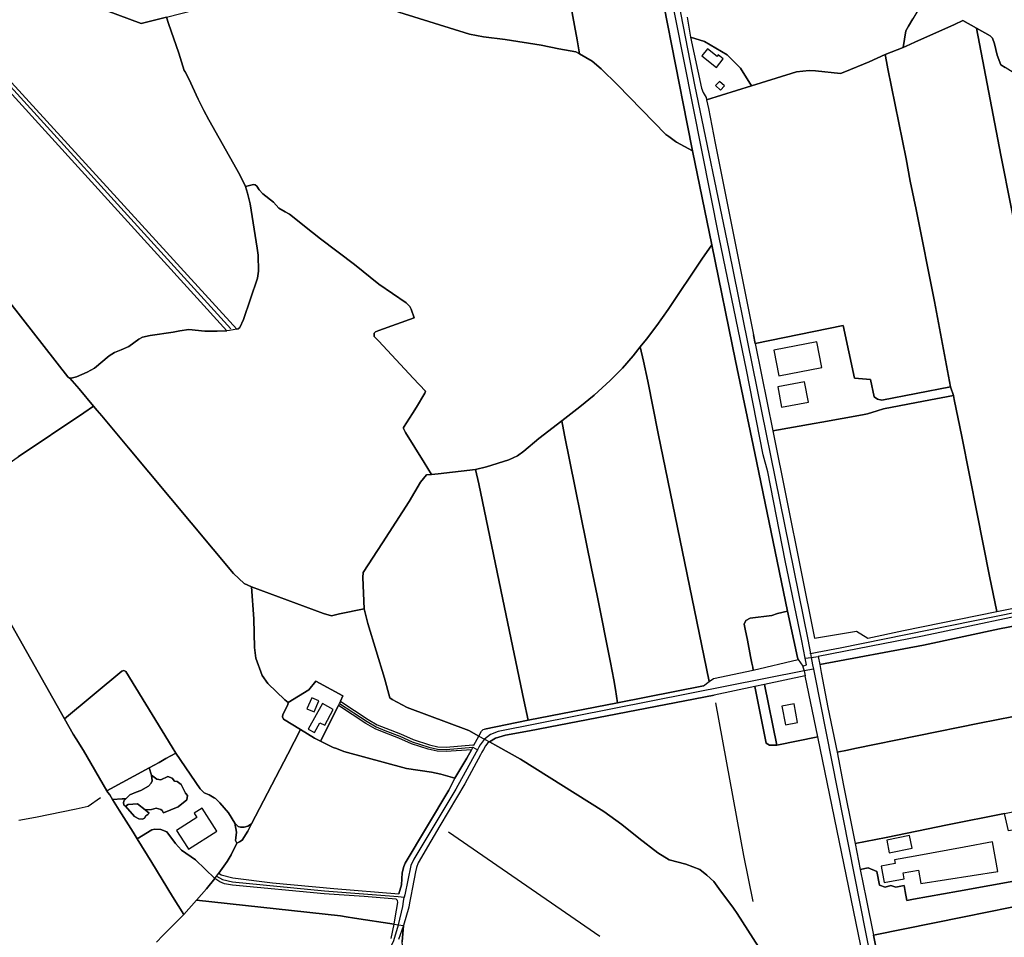
# Model space of a CAD drawing. Units: metres. Extents: x 92957 to 224893, y 464238 to 617500.
# Drawn here: x 158006 to 158856, y 560870 to 561661 of the extents above; entities that cross this region are included whole.
import ezdxf

# ---------------------------------------------------------------- set-up
doc = ezdxf.new("R2010")
doc.units = ezdxf.units.M
for name, color, linetype in [('0_TERREIN', 3, 'Continuous'), ('1_WATER', 5, 'Continuous'), ('2_GEBOUWEN', 1, 'Continuous'), ('3_WEGEN', 6, 'Continuous')]:
    doc.layers.add(name, color=color, linetype=linetype)

# ---------------------------------------------------------------- blocks, each defined once
blk = doc.blocks.new('10_west.gml_water')
for points in [[(158562.073, 561673.603), (158582.086, 561571.409), (158586.879, 561547.988), (158603.411, 561467.216), (158623.918, 561367.021), (158640.634, 561287.63), (158668.773, 561151.362), (158677.372, 561111.336), (158677.759, 561109.531), (158681.857, 561103.975), (158685.178, 561105.026), (158684.003, 561110.651), (158680.935, 561125.66), (158666.771, 561194.959), (158651.724, 561271.417), (158647.844, 561286.178), (158633.207, 561359.38), (158609.752, 561473.504), (158564.606, 561701.048)], [(158487.27, 561643.929), (158433.12, 561934.783)], [(158133.101, 561663.401), (158111.29, 561657.778), (158070.97, 561672.808)], [(158489.231, 561631.679), (158486.05, 561633.588), (158471.575, 561636.06), (158456.217, 561639.062), (158425.149, 561644.005), (158406.448, 561646.43), (158394.434, 561648.596), (158333.357, 561667.665), (158319.059, 561673.492), (158318.313, 561673.503)], [(158831.664, 561653.966), (158819.921, 561660.448), (158812.868, 561657.105)], [(158149.074, 561616.101), (158148.415, 561617.254), (158143.636, 561632.194), (158134.945, 561657.938)], [(158770.655, 561651.649), (158768.319, 561637.235)], [(158770.655, 561651.649), (158772.99, 561655.531)], [(158778.492, 561641.772), (158812.868, 561657.105)], [(158831.664, 561653.966), (158852.778, 561544.384), (158879.413, 561409.983), (158896.417, 561323.141), (158928.456, 561166.938)], [(158882.079, 561606.565), (158876.743, 561607.915), (158872.511, 561610.032), (158856.287, 561619.909), (158852.76, 561622.379), (158849.585, 561630.493), (158847.116, 561640.371), (158845.529, 561645.134), (158843.413, 561647.25), (158831.664, 561653.966)], [(158752.887, 561631.249), (158768.319, 561637.235)], [(158771.031, 561638.444), (158768.319, 561637.235)], [(158566.355, 561560.33), (158563.72, 561562.256), (158522.06, 561604.986), (158507.939, 561618.757), (158500.171, 561625.466), (158489.231, 561631.679)], [(158645.995, 561606.707), (158676.441, 561616.077), (158687.342, 561617.44), (158692.985, 561617.088), (158714.324, 561614.794), (158718.204, 561616.206), (158739.014, 561624.878)], [(158739.014, 561624.878), (158752.887, 561631.249)], [(158752.887, 561631.249), (158754.107, 561625.164)], [(158755.355, 561618.939), (158770.932, 561541.24), (158774.459, 561521.837), (158779.75, 561497.495), (158795.446, 561418.296), (158809.344, 561344.564)], [(158201.237, 561517.301), (158196.41, 561527.418), (158169.624, 561574.726), (158165.244, 561582.893), (158160.463, 561592.654), (158152.395, 561610.286)], [(158637.544, 561604.106), (158598.895, 561592.211)], [(158598.895, 561592.211), (158600.579, 561584.632), (158606.399, 561554.822), (158639.43, 561389.442)], [(158586.879, 561547.988), (158572.899, 561555.547), (158572.014, 561556.194)], [(158201.237, 561517.301), (158208.173, 561519.084), (158209.708, 561518.865), (158211.024, 561517.549), (158212.998, 561514.478), (158216.287, 561511.187), (158225.499, 561503.948), (158230.104, 561498.683), (158235.369, 561495.393), (158239.095, 561493.419), (158259.125, 561477.664)], [(158211.316, 561464.261), (158205.371, 561502.32), (158202.981, 561511.483), (158201.237, 561517.301)], [(158265.92, 561472.372), (158295.241, 561449.986), (158316.295, 561433.093), (158339.872, 561416.971), (158342.942, 561413.9), (158344.258, 561411.487), (158346.656, 561404.138), (158316.097, 561393.359), (158313.309, 561392.165), (158312.114, 561390.969), (158312.313, 561388.18), (158313.309, 561386.985), (158316.296, 561383.997), (158345.77, 561352.126), (158356.624, 561341.071), (158355.827, 561339.278), (158348.674, 561327.039)], [(157961.613, 561465.269), (157997.858, 561417.463), (158047.944, 561353.422), (158049.338, 561352.028), (158049.857, 561352.108)], [(158211.316, 561464.261), (158212.244, 561458.28)], [(158603.411, 561467.216), (158598.822, 561460.49)], [(158193.721, 561394.483), (158195.015, 561394.755), (158196.409, 561395.751), (158199.397, 561402.723), (158211.645, 561438.279), (158212.441, 561444.255), (158212.244, 561458.28)], [(158595.411, 561455.493), (158565.731, 561411.228), (158556.089, 561397.674), (158547.229, 561385.685), (158541.771, 561379.011)], [(158049.857, 561352.108), (158051.927, 561352.426), (158055.511, 561353.422), (158064.671, 561357.406), (158071.045, 561360.792), (158083.591, 561371.35), (158088.172, 561374.137), (158094.146, 561376.529), (158100.519, 561379.516), (158109.282, 561385.891), (158112.468, 561387.484), (158119.04, 561388.879), (158138.853, 561391.71)], [(158144.534, 561392.888), (158152.398, 561394.158), (158166.139, 561392.763), (158176.694, 561392.564), (158185.273, 561393.041)], [(158640.906, 561382.053), (158639.43, 561389.442)], [(158541.771, 561379.011), (158535.502, 561371.348), (158526.251, 561360.792), (158515.828, 561350.105), (158502.016, 561337.594), (158489.508, 561327.429), (158474.078, 561315.232)], [(158640.906, 561382.053), (158646.291, 561355.093)], [(158544.421, 561366.831), (158548.171, 561349.61), (158557.186, 561304.32), (158598.803, 561101.797)], [(158070.259, 561327.923), (158057.671, 561342.845)], [(158746.158, 561324.087), (158751.56, 561325.779), (158785.91, 561332.451), (158811.922, 561337.119)], [(158812.454, 561333.678), (158811.922, 561337.119)], [(158061.828, 561322.239), (158070.259, 561327.923)], [(158073.327, 561324.286), (158070.259, 561327.923)], [(158849.137, 561150.868), (158842.85, 561181.365), (158832.317, 561235.246), (158819.075, 561301.771), (158812.454, 561333.678)], [(157959.729, 561253.18), (157970.773, 561260.896), (157978.64, 561265.975), (158005.226, 561284.201), (158061.828, 561322.239)], [(158206.409, 561172.238), (158199.994, 561175.043), (158190.833, 561183.808), (158100.42, 561292.169), (158077.33, 561319.541)], [(158345.331, 561321.789), (158337.438, 561309.543), (158337.505, 561308.801), (158339.099, 561305.216), (158355.247, 561279.309)], [(158698.253, 561314.088), (158733.393, 561320.645)], [(158733.393, 561320.645), (158737.787, 561321.465)], [(158474.078, 561315.232), (158454.328, 561300.06), (158441.429, 561289.243), (158435.697, 561285.333), (158428.399, 561281.684), (158409.115, 561275.689), (158399.606, 561273.375)], [(158655.952, 561306.719), (158691.611, 561312.932)], [(158520.267, 561083.854), (158518.874, 561092.216), (158516.006, 561107.176), (158504.431, 561164.66), (158499.513, 561188.022), (158476.511, 561303.065)], [(158655.952, 561306.719), (158691.897, 561127.999)], [(158361.525, 561269.24), (158357.258, 561268.912), (158352.307, 561262.396), (158342.273, 561245.845), (158319.34, 561210.136), (158302.663, 561184.592), (158302.403, 561180.421), (158303.575, 561153.204)], [(158399.606, 561273.375), (158367.42, 561269.694), (158361.525, 561269.24)], [(158399.606, 561273.375), (158402.435, 561261.112), (158424.544, 561154.559), (158441.4, 561074.494)], [(158902.12, 561154.33), (158785.203, 561129.798), (158695.061, 561112.308), (158696.528, 561105.181), (158785.956, 561122.123), (158851.562, 561135.969), (158890.365, 561143.433)], [(158045.066, 561058.563), (157966.662, 561196.862)], [(158206.409, 561172.238), (158208.556, 561144.567), (158208.956, 561119.867), (158210.15, 561110.704), (158215.725, 561095.964), (158220.505, 561088.793), (158235.295, 561074.98), (158238.149, 561072.697)], [(158275.557, 561147.231), (158268.501, 561149.148), (158206.409, 561172.238)], [(158849.137, 561150.868), (158928.456, 561166.938)], [(158303.575, 561153.204), (158282.285, 561149.002)], [(158393.879, 561048.41), (158340.559, 561068.131), (158327.722, 561075.266), (158325.726, 561076.692), (158321.036, 561093.494), (158306.703, 561140.672), (158303.575, 561153.204)], [(158668.773, 561151.362), (158660.118, 561149.302), (158655.054, 561147.614), (158636.487, 561145.251), (158632.774, 561143.225), (158631.422, 561140.186), (158632.099, 561135.797), (158634.124, 561126.343), (158636.711, 561112.137)], [(158691.897, 561127.999), (158728.152, 561133.967), (158737.924, 561128.101), (158768.678, 561134.551), (158849.137, 561150.868)], [(158639.214, 561100.532), (158677.759, 561109.531)], [(158684.003, 561110.651), (158689.233, 561111.435), (158695.061, 561112.308)], [(158045.066, 561058.563), (158094.644, 561099.549), (158096.436, 561100.146), (158098.029, 561099.151), (158137.872, 561033.96), (158141.287, 561028.92)], [(158601.12, 561090.518), (158604.934, 561093.344), (158639.214, 561100.532)], [(158637.954, 561106.374), (158638.697, 561102.927)], [(158639.214, 561100.532), (158638.697, 561102.927)], [(158681.857, 561103.975), (158682.001, 561103.42), (158682.939, 561099.805), (158684.055, 561095.505)], [(158696.528, 561105.181), (158697.805, 561098.317)], [(158697.805, 561098.317), (158703.381, 561068.372), (158711.434, 561029.737)], [(158726.901, 561032.892), (158834.391, 561054.821), (158907.586, 561069.173), (159083.526, 561104.695)], [(158596.347, 561086.982), (158601.12, 561090.518)], [(158684.055, 561095.505), (158648.795, 561087.984)], [(158694.883, 561042.874), (158684.055, 561095.505)], [(158596.347, 561086.982), (158522.192, 561072.305)], [(158640.653, 561086.247), (158605.313, 561078.847)], [(158648.795, 561087.984), (158640.653, 561086.247)], [(158238.149, 561072.697), (158237.863, 561070.414), (158233.584, 561062.139), (158233.014, 561060.141), (158234.155, 561058.143), (158248.71, 561049.293)], [(158411.815, 561038.564), (158416.935, 561041.919), (158425.59, 561044.394), (158446.197, 561048.104), (158605.313, 561078.847)], [(158522.192, 561072.305), (158445.017, 561057.314)], [(158606.63, 561072.244), (158630.617, 560940.672), (158638.753, 560901.102)], [(158052.628, 561045.224), (158045.066, 561058.563)], [(158445.017, 561057.314), (158407.272, 561049.445)], [(158248.71, 561049.293), (158237.863, 561027.894), (158206.297, 560967.869)], [(158265.81, 561039.36), (158260.685, 561041.878), (158248.71, 561049.293)], [(158393.879, 561048.41), (158402.526, 561043.663), (158407.408, 561040.983), (158411.815, 561038.564), (158418.775, 561034.743)], [(158052.628, 561045.224), (158055.131, 561041.355)], [(158061.626, 561031.313), (158055.131, 561041.355)], [(158279.811, 561032.78), (158276.945, 561033.887), (158265.81, 561039.36)], [(158411.815, 561038.564), (158410.155, 561037.834), (158408.134, 561035.308), (158406.445, 561032.17), (158405.161, 561029.785)], [(158752.901, 560760.607), (158748.138, 560783.057), (158737.934, 560833.621), (158694.883, 561042.874)], [(158061.626, 561031.313), (158081.712, 560996.348)], [(158381.908, 561007.203), (158369.768, 561010.847), (158361.754, 561012.547), (158340.142, 561015.706), (158286.041, 561030.375)], [(158397.305, 561034.052), (158396.121, 561031.872), (158392.223, 561024.696), (158381.908, 561007.203)], [(158418.775, 561034.743), (158438.47, 561023.747), (158510.244, 560978.505), (158525.872, 560967.249), (158540.404, 560955.68), (158556.968, 560942.86), (158566.657, 560936.919), (158580.878, 560933.168), (158593.067, 560928.478), (158599.161, 560923.631), (158605.256, 560918.159), (158609.475, 560912.218), (158622.033, 560895.381)], [(158132.544, 561024.14), (158141.287, 561028.92)], [(158191.99, 560968.515), (158186.699, 560977.417), (158179.002, 560986.079), (158175.394, 560989.689), (158174.208, 560990.41), (158169.8, 560993.09), (158165.632, 560994.62), (158162.165, 560998.11), (158141.287, 561028.92)], [(158405.161, 561029.785), (158403.931, 561027.5), (158390.454, 561002.462), (158368.902, 560966.213)], [(158711.434, 561029.737), (158717.054, 561001.09), (158725.184, 560960.978), (158727.063, 560950.899)], [(158081.712, 560996.348), (158118.111, 561016.249)], [(158118.111, 561016.249), (158126.724, 561020.958)], [(158120.041, 561009.932), (158118.111, 561016.249)], [(158098.091, 560989.507), (158096.441, 560987.793), (158096.035, 560985.654), (158096.672, 560983.748), (158097.778, 560983.23), (158100.101, 560984.683), (158108.14, 560985.085), (158114.845, 560979.906), (158120.091, 560980.404), (158124.11, 560981.552), (158128.239, 560980.26), (158129.445, 560979.456), (158130.651, 560977.446), (158143.188, 560982.563), (158150.75, 560988.703), (158151.088, 560992.292), (158149.415, 560994.299), (158145.735, 561001.995), (158142.389, 561004.338), (158140.047, 561004.672), (158138.04, 561007.349), (158134.359, 561008.688), (158128.338, 561006.01), (158124.658, 561006.345), (158120.041, 561009.932), (158120.643, 561005.007), (158119.973, 561002.999), (158117.632, 561000.322), (158110.941, 560996.642), (158106.926, 560995.303), (158101.574, 560992.961), (158098.091, 560989.507)], [(158381.908, 561007.203), (158376.563, 560996.904), (158338.931, 560933.994), (158337.668, 560931.214), (158336.405, 560925.655), (158335.647, 560915.296), (158333.374, 560907.716)], [(158104.275, 560960.67), (158092.316, 560979.815), (158086.585, 560989.07), (158084.176, 560992.963), (158082.504, 560994.969), (158081.712, 560996.348)], [(158005.742, 560971.252), (158020.256, 560973.808), (158055.132, 560980.786), (158065.474, 560983.192), (158076.184, 560990.768)], [(158855.939, 560976.736), (158806.765, 560967.107), (158753.917, 560956.16), (158727.063, 560950.899)], [(158206.297, 560967.869), (158203.118, 560966.015), (158199.994, 560965.053), (158196.869, 560965.053), (158195.026, 560965.776), (158191.99, 560968.515), (158193.507, 560960.726), (158193.025, 560955.919), (158192.65, 560953.662), (158193.693, 560951.228), (158195.953, 560952.445), (158198.312, 560953.996), (158203.126, 560961.628), (158206.297, 560967.869)], [(158368.902, 560966.213), (158361.097, 560953.086), (158350.238, 560934.26), (158348.792, 560930.398), (158347.827, 560926.537), (158345.414, 560913.02), (158343.931, 560905.605)], [(158147.996, 560889.86), (158138.238, 560905.199), (158120.456, 560934.766), (158107.792, 560955.039)], [(158506.979, 560870.92), (158376.417, 560960.845)], [(158178.264, 560925.489), (158185.577, 560935.487), (158188.941, 560941.256), (158193.693, 560951.228)], [(158727.063, 560950.899), (158731.499, 560928.639), (158736.553, 560903.277)], [(158821.137, 560887.878), (158860.818, 560895.913), (158944.396, 560912.601), (159132.252, 560951.074)], [(158167.554, 560911.929), (158174.767, 560920.884)], [(158167.554, 560911.929), (158159.015, 560902.214)], [(158343.931, 560905.605), (158342.778, 560899.839)], [(158736.553, 560903.277), (158742.822, 560872.019)], [(158159.015, 560902.214), (158147.996, 560889.86)], [(158159.015, 560902.214), (158283.154, 560888.605), (158287.978, 560887.815)], [(158329.356, 560881.528), (158330.455, 560886.953), (158332.626, 560900.226), (158332.385, 560901.917)], [(158342.778, 560899.839), (158342.036, 560896.125), (158337.464, 560880.321)], [(158622.033, 560895.381), (158625.158, 560890.582)], [(158147.996, 560889.86), (158137.886, 560879.748), (158130.011, 560871.604)], [(158287.978, 560887.815), (158295.32, 560886.613)], [(158295.32, 560886.613), (158329.356, 560881.528)], [(158747.48, 560720.189), (158731.925, 560730.351), (158709.826, 560746.517), (158702.108, 560754.77), (158683.746, 560776.335), (158677.625, 560786.187), (158648.578, 560852.89), (158643.806, 560861.944), (158625.158, 560890.582)], [(158742.822, 560872.019), (158821.137, 560887.878)], [(158329.356, 560881.528), (158333.339, 560880.936), (158337.464, 560880.321)], [(158469.339, 560775.2), (158468.914, 560775.758), (158462.267, 560791.962), (158455.621, 560802.348), (158443.64, 560813.012), (158434.828, 560817.337), (158424.52, 560818.501), (158415.741, 560821.461), (158410.341, 560823.539), (158391.232, 560836.419), (158378.354, 560842.236), (158368.8, 560845.56), (158354.063, 560848.988), (158345.104, 560851.661), (158341.646, 560853.391), (158337.088, 560857.165), (158336.398, 560866.334), (158337.464, 560880.321)], [(158130.011, 560871.604), (158124.522, 560865.927)], [(158782.149, 560711.08), (158780.988, 560712.919), (158773.966, 560727.337), (158770.085, 560738.058), (158768.792, 560742.494), (158767.498, 560749.703), (158742.822, 560872.019)]]:
    blk.add_lwpolyline(points)
blk = doc.blocks.new('10_west.gml_roads')
for points in [[(158524.416, 562014.679), (158525.683, 562004.076), (158542.162, 561866.202), (158558.98, 561757.551), (158588.482, 561605.054), (158618.217, 561462.44), (158686.197, 561126.783), (158688.612, 561114.86)], [(157919.063, 561657.202), (157937.797, 561669.853), (158188.61, 561394.557)], [(158688.612, 561114.86), (158694.332, 561115.91), (158714.203, 561119.56), (159136.089, 561205.185), (159136.506, 561205.268), (159472.841, 561272.84), (159476.571, 561273.589)], [(158688.612, 561114.86), (158689.233, 561111.435), (158690.381, 561105.096), (158691.047, 561101.415)], [(158691.047, 561101.415), (158682.939, 561099.805), (158419.047, 561047.427), (158412.451, 561044.92), (158407.408, 561040.983), (158407.042, 561040.698), (158403.612, 561036.08), (158402.446, 561033.951), (158401.311, 561031.876)], [(158691.047, 561101.415), (158691.9, 561097.109), (158760.736, 560749.536)], [(158282.439, 561071.718), (158306.042, 561056.146), (158314.03, 561051.58), (158321.447, 561048.442), (158334.284, 561043.59), (158345.124, 561038.738), (158359.387, 561034.173), (158366.804, 561032.46), (158374.221, 561032.175), (158397.305, 561034.052), (158401.311, 561031.876)], [(158401.311, 561031.876), (158400.092, 561029.649), (158382.672, 560997.837), (158346.319, 560937.553), (158343.964, 560932.104), (158338.585, 560906.674), (158338.191, 560904.812)], [(158176.328, 560922.94), (158181.49, 560920.109), (158190.167, 560917.939), (158269.516, 560910.144), (158332.949, 560905.219), (158338.191, 560904.812)], [(158277.276, 560762.038), (158277.446, 560762.428), (158306.409, 560818.132), (158329.226, 560867.443), (158333.339, 560880.936), (158336.858, 560896.587), (158337.554, 560900.884), (158338.191, 560904.812)]]:
    blk.add_lwpolyline(points)
for p in [(158688.612, 561114.86), (158691.047, 561101.415), (158401.311, 561031.876), (158338.191, 560904.812)]:
    blk.add_point(p)
blk = doc.blocks.new('10_west.gml_buildings')
for points in [[(158607.6, 561620.041), (158613.34, 561627.382), (158608.974, 561630.796), (158607.988, 561629.535), (158599.674, 561636.036), (158594.92, 561629.956), (158607.6, 561620.041)], [(158610.894, 561600.497), (158614.264, 561604.133), (158610.11, 561607.984), (158606.74, 561604.348), (158610.894, 561600.497)], [(158661.23, 561354.298), (158698.297, 561361.475), (158694.033, 561383.497), (158656.966, 561376.32), (158661.23, 561354.298)], [(158663.637, 561327.207), (158686.679, 561331.397), (158683.5, 561348.88), (158660.458, 561344.69), (158663.637, 561327.207)], [(158254.198, 561067.157), (158260.399, 561064.422), (158264.604, 561073.957), (158258.403, 561076.692), (158254.198, 561067.157)], [(158255.265, 561049.582), (158260.637, 561046.584), (158265.397, 561055.114), (158269.721, 561052.997), (158276.763, 561066.48), (158267.531, 561071.556), (158255.265, 561049.582)], [(158674.33, 561071.461), (158663.898, 561069.496), (158666.923, 561053.437), (158677.355, 561055.402), (158674.33, 561071.461)], [(158152.119, 560946), (158176.55, 560961.629), (158163.887, 560981.423), (158157.033, 560977.038), (158159.386, 560973.36), (158141.809, 560962.114), (158151.143, 560947.525), (158152.119, 560946)], [(158756.448, 560943.081), (158776.183, 560946.924), (158774.052, 560957.866), (158754.317, 560954.023), (158756.448, 560943.081)], [(158761.019, 560936.815), (158761.584, 560933.655), (158749.438, 560931.485), (158751.95, 560917.422), (158769.369, 560920.534), (158768.43, 560925.792), (158781.547, 560928.135), (158783.642, 560916.407), (158850.195, 560926.897), (158845.468, 560952.366), (158821.087, 560947.841), (158778.825, 560939.996), (158761.019, 560936.815)]]:
    blk.add_lwpolyline(points)
blk = doc.blocks.new('10_west.gml_terrain')
for points in [[(158430.334, 561949.822), (158425.138, 561977.881), (158423.335, 561987.617), (158342.51, 561971.513), (158265.079, 561954.528), (158267.492, 561941.279), (158277.169, 561888.157), (158316.162, 561684.725), (158318.313, 561673.503), (158319.059, 561673.492), (158333.357, 561667.665), (158394.434, 561648.596), (158406.448, 561646.43), (158425.149, 561644.005), (158456.217, 561639.062), (158471.575, 561636.06), (158486.05, 561633.588), (158489.231, 561631.679), (158487.27, 561643.929), (158433.12, 561934.783), (158430.442, 561949.24), (158430.334, 561949.822)], [(158441.422, 561936.373), (158438.35, 561951.335), (158430.334, 561949.822), (158430.442, 561949.24), (158433.12, 561934.783), (158487.27, 561643.929), (158489.231, 561631.679), (158500.171, 561625.466), (158507.939, 561618.757), (158522.06, 561604.986), (158563.72, 561562.256), (158566.355, 561560.33), (158572.014, 561556.194), (158572.899, 561555.547), (158586.879, 561547.988), (158582.086, 561571.409), (158562.073, 561673.603), (158541.458, 561775.797), (158522.648, 561873.476), (158508.902, 561940.488), (158443.728, 561926.697), (158441.422, 561936.373)], [(158133.101, 561663.401), (158157.837, 561669.778), (158148.306, 561714.259), (158143.447, 561739.02), (158115.474, 561873.037), (158110.062, 561872.209), (158107.218, 561886.95), (158087.313, 561883.329), (158078.98, 561919.081), (158026.338, 561909.127), (158028.367, 561898.877), (158049.68, 561791.214), (158061.781, 561731.849), (158072.385, 561676.808), (158070.97, 561672.808), (158111.29, 561657.778), (158133.101, 561663.401)], [(158862.734, 561770.834), (158855.425, 561764.245), (158850.55, 561761.382), (158844.249, 561755.228), (158837.064, 561748.851), (158833.89, 561746.734), (158824.367, 561739.679), (158821.898, 561736.856), (158776.793, 561661.854), (158772.99, 561655.531), (158770.655, 561651.649), (158768.319, 561637.235), (158771.031, 561638.444), (158778.492, 561641.772), (158812.868, 561657.105), (158819.921, 561660.448), (158831.664, 561653.966), (158843.413, 561647.25), (158845.529, 561645.134), (158847.116, 561640.371), (158849.585, 561630.493), (158852.76, 561622.379), (158856.287, 561619.909)], [(157938.608, 561673.488), (158193.721, 561394.483), (158195.015, 561394.755), (158196.409, 561395.751), (158199.397, 561402.723), (158211.645, 561438.279), (158212.441, 561444.255), (158212.244, 561458.28), (158211.316, 561464.261), (158205.371, 561502.32), (158202.981, 561511.483), (158201.237, 561517.301), (158196.41, 561527.418), (158169.624, 561574.726), (158165.244, 561582.893), (158160.463, 561592.654), (158152.395, 561610.286), (158149.074, 561616.101), (158148.415, 561617.254), (158143.636, 561632.194), (158134.945, 561657.938), (158133.101, 561663.401), (158111.29, 561657.778), (158070.97, 561672.808)], [(158582.119, 561663.308), (158584.967, 561646.225), (158597.182, 561642.248), (158616.686, 561630.891), (158628.29, 561619.287), (158637.544, 561604.106), (158645.995, 561606.707), (158676.441, 561616.077), (158687.342, 561617.44), (158692.985, 561617.088), (158714.324, 561614.794), (158718.204, 561616.206), (158739.014, 561624.878), (158752.887, 561631.249), (158768.319, 561637.235), (158770.655, 561651.649), (158772.99, 561655.531), (158776.793, 561661.854)], [(158133.101, 561663.401), (158134.945, 561657.938), (158143.636, 561632.194), (158148.415, 561617.254), (158149.074, 561616.101), (158152.395, 561610.286), (158160.463, 561592.654), (158165.244, 561582.893), (158169.624, 561574.726), (158196.41, 561527.418), (158201.237, 561517.301), (158208.173, 561519.084), (158209.708, 561518.865), (158211.024, 561517.549), (158212.998, 561514.478), (158216.287, 561511.187), (158225.499, 561503.948), (158230.104, 561498.683), (158235.369, 561495.393), (158239.095, 561493.419), (158259.125, 561477.664), (158265.92, 561472.372), (158295.241, 561449.986), (158316.295, 561433.093), (158339.872, 561416.971), (158342.942, 561413.9), (158344.258, 561411.487), (158346.656, 561404.138), (158316.097, 561393.359), (158313.309, 561392.165), (158312.114, 561390.969), (158312.313, 561388.18), (158313.309, 561386.985), (158316.296, 561383.997), (158345.77, 561352.126), (158356.624, 561341.071), (158355.827, 561339.278), (158348.674, 561327.039), (158345.331, 561321.789), (158337.438, 561309.543), (158337.505, 561308.801), (158339.099, 561305.216), (158355.247, 561279.309), (158361.525, 561269.24), (158367.42, 561269.694), (158399.606, 561273.375), (158409.115, 561275.689), (158428.399, 561281.684), (158435.697, 561285.333), (158441.429, 561289.243), (158454.328, 561300.06), (158474.078, 561315.232), (158489.508, 561327.429), (158502.016, 561337.594), (158515.828, 561350.105), (158526.251, 561360.792), (158535.502, 561371.348), (158541.771, 561379.011), (158547.229, 561385.685), (158556.089, 561397.674), (158565.731, 561411.228), (158595.411, 561455.493), (158598.822, 561460.49), (158603.411, 561467.216), (158586.879, 561547.988), (158572.899, 561555.547), (158572.014, 561556.194), (158566.355, 561560.33), (158563.72, 561562.256), (158522.06, 561604.986), (158507.939, 561618.757), (158500.171, 561625.466), (158489.231, 561631.679), (158486.05, 561633.588), (158471.575, 561636.06), (158456.217, 561639.062), (158425.149, 561644.005), (158406.448, 561646.43), (158394.434, 561648.596), (158333.357, 561667.665)], [(158185.273, 561393.041), (157936.922, 561665.723)], [(157997.858, 561417.463), (158047.944, 561353.422), (158049.338, 561352.028), (158049.857, 561352.108), (158051.927, 561352.426), (158055.511, 561353.422), (158064.671, 561357.406), (158071.045, 561360.792), (158083.591, 561371.35), (158088.172, 561374.137), (158094.146, 561376.529), (158100.519, 561379.516), (158109.282, 561385.891), (158112.468, 561387.484), (158119.04, 561388.879), (158138.853, 561391.71), (158144.534, 561392.888), (158152.398, 561394.158), (158166.139, 561392.763), (158176.694, 561392.564), (158185.273, 561393.041)], [(158831.664, 561653.966), (158819.921, 561660.448), (158812.868, 561657.105), (158778.492, 561641.772), (158771.031, 561638.444), (158768.319, 561637.235), (158752.887, 561631.249), (158754.107, 561625.164), (158755.355, 561618.939), (158770.932, 561541.24), (158774.459, 561521.837), (158779.75, 561497.495), (158795.446, 561418.296), (158809.344, 561344.564), (158811.922, 561337.119), (158812.454, 561333.678), (158819.075, 561301.771), (158832.317, 561235.246), (158842.85, 561181.365), (158849.137, 561150.868), (158928.456, 561166.938)], [(158879.413, 561409.983), (158852.778, 561544.384), (158831.664, 561653.966)], [(158966.524, 561174.653), (158953.012, 561239.963), (158935.468, 561326.076), (158916.183, 561424.046), (158896.648, 561527.279), (158882.464, 561595.176), (158882.079, 561606.565), (158876.743, 561607.915), (158872.511, 561610.032), (158856.287, 561619.909), (158852.76, 561622.379), (158849.585, 561630.493), (158847.116, 561640.371), (158845.529, 561645.134), (158843.413, 561647.25), (158831.664, 561653.966), (158852.778, 561544.384), (158879.413, 561409.983), (158896.417, 561323.141), (158928.456, 561166.938), (158966.524, 561174.653)], [(158637.544, 561604.106), (158628.29, 561619.287), (158616.686, 561630.891), (158597.182, 561642.248), (158584.967, 561646.225), (158594.583, 561602.271), (158595.994, 561598.39), (158598.463, 561594.157), (158598.895, 561592.211), (158637.544, 561604.106)], [(158809.344, 561344.564), (158795.446, 561418.296), (158779.75, 561497.495), (158774.459, 561521.837), (158770.932, 561541.24), (158755.355, 561618.939), (158754.107, 561625.164), (158752.887, 561631.249), (158739.014, 561624.878), (158718.204, 561616.206), (158714.324, 561614.794), (158692.985, 561617.088), (158687.342, 561617.44), (158676.441, 561616.077), (158645.995, 561606.707), (158637.544, 561604.106), (158598.895, 561592.211), (158600.579, 561584.632), (158606.399, 561554.822), (158639.43, 561389.442), (158640.906, 561382.053), (158716.624, 561397.644), (158726.552, 561352.053), (158740.184, 561351.079), (158743.54, 561335.915), (158746.32, 561334.061), (158750.023, 561333.32), (158809.344, 561344.564)], [(158361.525, 561269.24), (158355.247, 561279.309), (158339.099, 561305.216), (158337.505, 561308.801), (158337.438, 561309.543), (158345.331, 561321.789), (158348.674, 561327.039), (158355.827, 561339.278), (158356.624, 561341.071), (158345.77, 561352.126), (158316.296, 561383.997), (158313.309, 561386.985), (158312.313, 561388.18), (158312.114, 561390.969), (158313.309, 561392.165), (158316.097, 561393.359), (158346.656, 561404.138), (158344.258, 561411.487), (158342.942, 561413.9), (158339.872, 561416.971), (158316.295, 561433.093), (158295.241, 561449.986), (158265.92, 561472.372), (158259.125, 561477.664), (158239.095, 561493.419), (158235.369, 561495.393), (158230.104, 561498.683), (158225.499, 561503.948), (158216.287, 561511.187), (158212.998, 561514.478), (158211.024, 561517.549), (158209.708, 561518.865), (158208.173, 561519.084), (158201.237, 561517.301), (158202.981, 561511.483), (158205.371, 561502.32), (158211.316, 561464.261), (158212.244, 561458.28), (158212.441, 561444.255), (158211.645, 561438.279), (158199.397, 561402.723), (158196.409, 561395.751), (158195.015, 561394.755), (158193.721, 561394.483), (158187.448, 561393.162), (158185.273, 561393.041), (158176.694, 561392.564), (158166.139, 561392.763), (158152.398, 561394.158), (158144.534, 561392.888), (158138.853, 561391.71), (158119.04, 561388.879), (158112.468, 561387.484), (158109.282, 561385.891), (158100.519, 561379.516), (158094.146, 561376.529), (158088.172, 561374.137), (158083.591, 561371.35), (158071.045, 561360.792), (158064.671, 561357.406), (158055.511, 561353.422), (158051.927, 561352.426), (158049.857, 561352.108), (158057.671, 561342.845), (158070.259, 561327.923), (158073.327, 561324.286), (158077.33, 561319.541), (158100.42, 561292.169), (158190.833, 561183.808), (158199.994, 561175.043), (158206.409, 561172.238), (158268.501, 561149.148), (158275.557, 561147.231), (158282.285, 561149.002), (158303.575, 561153.204), (158302.403, 561180.421), (158302.663, 561184.592), (158319.34, 561210.136), (158342.273, 561245.845), (158352.307, 561262.396), (158357.258, 561268.912), (158361.525, 561269.24)], [(158049.857, 561352.108), (158049.338, 561352.028), (158047.944, 561353.422), (157997.858, 561417.463)], [(158005.226, 561284.201), (158061.828, 561322.239), (158070.259, 561327.923), (158057.671, 561342.845), (158049.857, 561352.108)], [(158668.773, 561151.362), (158640.634, 561287.63), (158623.918, 561367.021), (158603.411, 561467.216), (158598.822, 561460.49), (158595.411, 561455.493), (158565.731, 561411.228), (158556.089, 561397.674), (158547.229, 561385.685), (158541.771, 561379.011), (158544.421, 561366.831), (158548.171, 561349.61), (158557.186, 561304.32), (158598.803, 561101.797), (158601.12, 561090.518), (158604.934, 561093.344), (158639.214, 561100.532), (158638.697, 561102.927), (158637.954, 561106.374), (158636.711, 561112.137), (158634.124, 561126.343), (158632.099, 561135.797), (158631.422, 561140.186), (158632.774, 561143.225), (158636.487, 561145.251), (158655.054, 561147.614), (158660.118, 561149.302), (158668.773, 561151.362)], [(158809.344, 561344.564), (158750.023, 561333.32), (158746.32, 561334.061), (158743.54, 561335.915), (158740.184, 561351.079), (158726.552, 561352.053), (158716.624, 561397.644), (158640.906, 561382.053), (158646.291, 561355.093), (158655.952, 561306.719), (158691.611, 561312.932), (158698.253, 561314.088), (158733.393, 561320.645), (158737.787, 561321.465), (158746.158, 561324.087), (158751.56, 561325.779), (158785.91, 561332.451), (158811.922, 561337.119), (158809.344, 561344.564)], [(158601.12, 561090.518), (158598.803, 561101.797), (158557.186, 561304.32), (158548.171, 561349.61), (158544.421, 561366.831), (158541.771, 561379.011), (158535.502, 561371.348), (158526.251, 561360.792), (158515.828, 561350.105), (158502.016, 561337.594), (158489.508, 561327.429), (158474.078, 561315.232), (158476.511, 561303.065), (158499.513, 561188.022), (158504.431, 561164.66), (158516.006, 561107.176), (158518.874, 561092.216), (158520.267, 561083.854), (158522.192, 561072.305), (158596.347, 561086.982), (158601.12, 561090.518)], [(158849.137, 561150.868), (158842.85, 561181.365), (158832.317, 561235.246), (158819.075, 561301.771), (158812.454, 561333.678), (158811.922, 561337.119), (158785.91, 561332.451), (158751.56, 561325.779), (158746.158, 561324.087), (158737.787, 561321.465), (158733.393, 561320.645), (158698.253, 561314.088), (158691.611, 561312.932), (158655.952, 561306.719), (158691.897, 561127.999), (158728.152, 561133.967), (158737.924, 561128.101), (158768.678, 561134.551), (158849.137, 561150.868)], [(158206.409, 561172.238), (158199.994, 561175.043), (158190.833, 561183.808), (158100.42, 561292.169), (158077.33, 561319.541), (158073.327, 561324.286), (158070.259, 561327.923), (158061.828, 561322.239), (158005.226, 561284.201)], [(157966.662, 561196.862), (158045.066, 561058.563), (158094.644, 561099.549), (158096.436, 561100.146), (158098.029, 561099.151), (158137.872, 561033.96), (158141.287, 561028.92), (158162.165, 560998.11), (158165.632, 560994.62), (158169.8, 560993.09), (158174.208, 560990.41), (158175.394, 560989.689), (158179.002, 560986.079), (158186.699, 560977.417), (158191.99, 560968.515), (158195.026, 560965.776), (158196.869, 560965.053), (158199.994, 560965.053), (158203.118, 560966.015), (158206.297, 560967.869), (158237.863, 561027.894), (158248.71, 561049.293), (158234.155, 561058.143), (158233.014, 561060.141), (158233.584, 561062.139), (158237.863, 561070.414), (158238.149, 561072.697), (158235.295, 561074.98), (158220.505, 561088.793), (158215.725, 561095.964), (158210.15, 561110.704), (158208.956, 561119.867), (158208.556, 561144.567), (158206.409, 561172.238)], [(158522.192, 561072.305), (158520.267, 561083.854), (158518.874, 561092.216), (158516.006, 561107.176), (158504.431, 561164.66), (158499.513, 561188.022), (158476.511, 561303.065), (158474.078, 561315.232), (158454.328, 561300.06), (158441.429, 561289.243), (158435.697, 561285.333), (158428.399, 561281.684), (158409.115, 561275.689), (158399.606, 561273.375), (158402.435, 561261.112), (158424.544, 561154.559), (158441.4, 561074.494), (158445.017, 561057.314), (158522.192, 561072.305)], [(158445.017, 561057.314), (158441.4, 561074.494), (158424.544, 561154.559), (158402.435, 561261.112), (158399.606, 561273.375), (158367.42, 561269.694), (158361.525, 561269.24), (158357.258, 561268.912), (158352.307, 561262.396), (158342.273, 561245.845), (158319.34, 561210.136), (158302.663, 561184.592), (158302.403, 561180.421), (158303.575, 561153.204), (158306.703, 561140.672), (158321.036, 561093.494), (158325.726, 561076.692), (158327.722, 561075.266), (158340.559, 561068.131), (158393.879, 561048.41), (158402.526, 561043.663), (158404.851, 561047.941), (158406.114, 561049.204), (158407.272, 561049.445), (158445.017, 561057.314)], [(158045.066, 561058.563), (157966.662, 561196.862)], [(158124.522, 560865.927), (158130.011, 560871.604), (158137.886, 560879.748), (158147.996, 560889.86), (158138.238, 560905.199), (158120.456, 560934.766), (158107.792, 560955.039), (158104.275, 560960.67), (158092.316, 560979.815), (158086.585, 560989.07), (158084.176, 560992.963), (158082.504, 560994.969), (158081.712, 560996.348), (158061.626, 561031.313), (158055.131, 561041.355), (158052.628, 561045.224), (158045.066, 561058.563)], [(159098.344, 561107.687), (159084.438, 561170.532), (159082.927, 561177.361), (159081.791, 561182.495), (158965.772, 561158.998), (158890.365, 561143.433), (158851.562, 561135.969), (158785.956, 561122.123), (158696.528, 561105.181), (158697.805, 561098.317), (158703.381, 561068.372), (158711.434, 561029.737), (158720.449, 561031.576), (158726.901, 561032.892), (158834.391, 561054.821), (158907.586, 561069.173), (159083.526, 561104.695), (159098.344, 561107.687)], [(158268.501, 561149.148), (158206.409, 561172.238), (158208.556, 561144.567), (158208.956, 561119.867), (158210.15, 561110.704), (158215.725, 561095.964), (158220.505, 561088.793), (158235.295, 561074.98), (158238.149, 561072.697), (158255.997, 561083.468), (158261.991, 561090.827), (158285.15, 561078.289), (158283.22, 561073.659), (158283.545, 561073.384), (158307.09, 561057.851), (158314.919, 561053.375), (158322.19, 561050.299), (158335.047, 561045.438), (158345.84, 561040.609), (158359.918, 561036.103), (158367.07, 561034.451), (158374.178, 561034.178), (158397.419, 561036.034), (158398.166, 561035.855), (158402.526, 561043.663), (158393.879, 561048.41), (158340.559, 561068.131), (158327.722, 561075.266), (158325.726, 561076.692), (158321.036, 561093.494), (158306.703, 561140.672), (158303.575, 561153.204), (158282.285, 561149.002), (158275.557, 561147.231), (158268.501, 561149.148)], [(158677.759, 561109.531), (158677.372, 561111.336), (158668.773, 561151.362), (158660.118, 561149.302), (158655.054, 561147.614), (158636.487, 561145.251), (158632.774, 561143.225), (158631.422, 561140.186), (158632.099, 561135.797), (158634.124, 561126.343), (158636.711, 561112.137), (158637.954, 561106.374), (158638.697, 561102.927), (158639.214, 561100.532), (158677.759, 561109.531)], [(159115.056, 561029.27), (159101.682, 561092.661), (159098.344, 561107.687), (159083.526, 561104.695), (158907.586, 561069.173), (158834.391, 561054.821), (158726.901, 561032.892), (158720.449, 561031.576), (158711.434, 561029.737), (158717.054, 561001.09), (158725.184, 560960.978), (158727.063, 560950.899), (158753.917, 560956.16), (158806.765, 560967.107), (158855.939, 560976.736), (159101.617, 561026.557), (159115.056, 561029.27)], [(158141.287, 561028.92), (158137.872, 561033.96), (158098.029, 561099.151), (158096.436, 561100.146), (158094.644, 561099.549), (158045.066, 561058.563), (158052.628, 561045.224), (158055.131, 561041.355), (158061.626, 561031.313), (158081.712, 560996.348), (158118.111, 561016.249), (158126.724, 561020.958), (158132.544, 561024.14), (158141.287, 561028.92)], [(158283.22, 561073.659), (158285.15, 561078.289), (158261.991, 561090.827), (158255.997, 561083.468), (158238.149, 561072.697), (158237.863, 561070.414), (158233.584, 561062.139), (158233.014, 561060.141), (158234.155, 561058.143), (158248.71, 561049.293), (158260.685, 561041.878), (158265.81, 561039.36), (158281.48, 561069.957), (158282.439, 561071.718), (158283.545, 561073.384), (158283.22, 561073.659)], [(158694.883, 561042.874), (158684.055, 561095.505), (158648.795, 561087.984), (158659.439, 561035.828), (158694.883, 561042.874)], [(158659.439, 561035.828), (158653.039, 561035.766), (158650.228, 561037.641), (158640.653, 561086.247), (158605.313, 561078.847), (158446.197, 561048.104), (158425.59, 561044.394), (158416.935, 561041.919), (158411.815, 561038.564), (158418.775, 561034.743), (158438.47, 561023.747), (158510.244, 560978.505), (158525.872, 560967.249), (158540.404, 560955.68), (158556.968, 560942.86), (158566.657, 560936.919), (158580.878, 560933.168), (158593.067, 560928.478), (158599.161, 560923.631), (158605.256, 560918.159), (158609.475, 560912.218), (158622.033, 560895.381), (158625.158, 560890.582), (158643.806, 560861.944)], [(158737.934, 560833.621), (158694.883, 561042.874), (158659.439, 561035.828)], [(158659.439, 561035.828), (158648.795, 561087.984), (158640.653, 561086.247), (158650.228, 561037.641), (158653.039, 561035.766), (158659.439, 561035.828)], [(158374.275, 561030.178), (158366.542, 561030.482), (158358.861, 561032.244), (158344.415, 561036.87), (158333.521, 561041.74), (158320.697, 561046.588), (158313.144, 561049.789), (158305.011, 561054.434), (158281.48, 561069.957), (158265.81, 561039.36), (158276.945, 561033.887), (158279.811, 561032.78), (158286.041, 561030.375), (158340.142, 561015.706), (158361.754, 561012.547), (158369.768, 561010.847), (158381.908, 561007.203), (158392.223, 561024.696), (158396.121, 561031.872), (158374.275, 561030.178)], [(158265.81, 561039.36), (158260.685, 561041.878), (158248.71, 561049.293), (158237.863, 561027.894), (158206.297, 560967.869), (158203.126, 560961.628), (158198.312, 560953.996), (158195.953, 560952.445), (158193.693, 560951.228), (158188.941, 560941.256), (158185.577, 560935.487), (158178.264, 560925.489), (158180.321, 560923.887), (158190.424, 560921.361), (158224.52, 560917.066), (158277.559, 560912.265), (158333.374, 560907.716), (158335.647, 560915.296), (158336.405, 560925.655), (158337.668, 560931.214), (158338.931, 560933.994), (158376.563, 560996.904), (158381.908, 561007.203), (158369.768, 561010.847), (158361.754, 561012.547), (158340.142, 561015.706), (158286.041, 561030.375), (158279.811, 561032.78), (158276.945, 561033.887), (158265.81, 561039.36)], [(158643.806, 560861.944), (158625.158, 560890.582), (158622.033, 560895.381), (158609.475, 560912.218), (158605.256, 560918.159), (158599.161, 560923.631), (158593.067, 560928.478), (158580.878, 560933.168), (158566.657, 560936.919), (158556.968, 560942.86), (158540.404, 560955.68), (158525.872, 560967.249), (158510.244, 560978.505), (158438.47, 561023.747), (158418.775, 561034.743), (158411.815, 561038.564), (158410.155, 561037.834), (158408.134, 561035.308), (158406.445, 561032.17), (158405.161, 561029.785), (158403.931, 561027.5), (158390.454, 561002.462), (158368.902, 560966.213), (158361.097, 560953.086), (158350.238, 560934.26), (158348.792, 560930.398), (158347.827, 560926.537), (158345.414, 560913.02), (158343.931, 560905.605), (158342.778, 560899.839), (158342.036, 560896.125), (158337.464, 560880.321), (158336.398, 560866.334)], [(158141.287, 561028.92), (158132.544, 561024.14), (158126.724, 561020.958), (158118.111, 561016.249), (158120.041, 561009.932), (158124.658, 561006.345), (158128.338, 561006.01), (158134.359, 561008.688), (158138.04, 561007.349), (158140.047, 561004.672), (158142.389, 561004.338), (158145.735, 561001.995), (158149.415, 560994.299), (158151.088, 560992.292), (158150.75, 560988.703), (158143.188, 560982.563), (158130.651, 560977.446), (158129.445, 560979.456), (158128.239, 560980.26), (158124.11, 560981.552), (158120.091, 560980.404), (158114.845, 560979.906), (158118.204, 560977.122), (158117.072, 560975.99), (158115.312, 560974.733), (158114.055, 560972.847), (158112.294, 560971.967), (158109.151, 560972.344), (158105.631, 560974.23), (158097.778, 560983.23), (158096.672, 560983.748), (158096.035, 560985.654), (158096.441, 560987.793), (158098.091, 560989.507), (158094.875, 560989.507), (158086.585, 560989.07), (158092.316, 560979.815), (158104.275, 560960.67), (158107.792, 560955.039), (158120.333, 560962.71), (158123.103, 560963.402), (158128.182, 560963.171), (158133.261, 560961.094), (158140.88, 560950.936), (158145.958, 560945.395), (158158.194, 560936.853), (158174.767, 560920.884), (158176.328, 560922.94), (158178.264, 560925.489), (158185.577, 560935.487), (158188.941, 560941.256), (158193.693, 560951.228), (158192.65, 560953.662), (158193.025, 560955.919), (158193.507, 560960.726), (158191.99, 560968.515), (158186.699, 560977.417), (158179.002, 560986.079), (158175.394, 560989.689), (158174.208, 560990.41), (158169.8, 560993.09), (158165.632, 560994.62), (158162.165, 560998.11), (158141.287, 561028.92)], [(158120.041, 561009.932), (158118.111, 561016.249), (158081.712, 560996.348), (158082.504, 560994.969), (158084.176, 560992.963), (158086.585, 560989.07), (158094.875, 560989.507), (158098.091, 560989.507), (158101.574, 560992.961), (158106.926, 560995.303), (158110.941, 560996.642), (158117.632, 561000.322), (158119.973, 561002.999), (158120.643, 561005.007), (158120.041, 561009.932)], [(158114.055, 560972.847), (158115.312, 560974.733), (158117.072, 560975.99), (158118.204, 560977.122), (158114.845, 560979.906), (158108.14, 560985.085), (158100.101, 560984.683), (158097.778, 560983.23), (158105.631, 560974.23), (158109.151, 560972.344), (158112.294, 560971.967), (158114.055, 560972.847)], [(159132.252, 560951.074), (159126.309, 560978.266), (159124.903, 560984.701), (158946.771, 560948.119), (158897.32, 560938.118), (158900.422, 560925.159), (158816.18, 560909.972), (158777.303, 560902.963), (158771.705, 560901.899), (158770.285, 560909.577), (158769.256, 560914.84), (158762.086, 560913.266), (158757.889, 560914.665), (158752.817, 560913.441), (158747.92, 560915.19), (158745.646, 560926.907), (158738.301, 560930.055), (158731.499, 560928.639), (158736.553, 560903.277), (158742.822, 560872.019), (158821.137, 560887.878), (158860.818, 560895.913), (158944.396, 560912.601), (159132.252, 560951.074)], [(158878.936, 560940.415), (158873.284, 560964.365), (158859.209, 560961.896), (158855.939, 560976.736), (158806.765, 560967.107), (158753.917, 560956.16), (158727.063, 560950.899), (158731.499, 560928.639), (158738.301, 560930.055), (158745.646, 560926.907), (158747.92, 560915.19), (158752.817, 560913.441), (158757.889, 560914.665), (158762.086, 560913.266), (158769.256, 560914.84), (158770.285, 560909.577), (158771.705, 560901.899), (158777.303, 560902.963), (158816.18, 560909.972), (158900.422, 560925.159), (158897.32, 560938.118), (158880.291, 560934.674), (158878.936, 560940.415)], [(158174.767, 560920.884), (158158.194, 560936.853), (158145.958, 560945.395), (158140.88, 560950.936), (158133.261, 560961.094), (158128.182, 560963.171), (158123.103, 560963.402), (158120.333, 560962.71), (158107.792, 560955.039), (158120.456, 560934.766), (158138.238, 560905.199), (158147.996, 560889.86), (158159.015, 560902.214), (158167.554, 560911.929), (158174.767, 560920.884)], [(159168.988, 560795.019), (159165.349, 560807.923), (159156.458, 560839.455), (159132.252, 560951.074), (158944.396, 560912.601), (158860.818, 560895.913), (158821.137, 560887.878), (158742.822, 560872.019), (158767.498, 560749.703), (158768.792, 560742.494), (158770.085, 560738.058), (158773.966, 560727.337), (158780.988, 560712.919), (158782.149, 560711.08), (158795.372, 560713.915), (158895.853, 560735.46), (158901.213, 560736.609), (158904.811, 560737.38), (158980.71, 560753.654), (159168.988, 560795.019)], [(158332.385, 560901.917), (158331.178, 560902.882), (158303.674, 560905.296), (158269.226, 560907.717), (158190.171, 560915.044), (158183.1, 560916.308), (158179.059, 560918.076), (158174.767, 560920.884), (158167.554, 560911.929), (158159.015, 560902.214), (158283.154, 560888.605), (158287.978, 560887.815), (158295.32, 560886.613), (158329.356, 560881.528), (158330.455, 560886.953), (158332.626, 560900.226), (158332.385, 560901.917)], [(158329.356, 560881.528), (158295.32, 560886.613), (158287.978, 560887.815), (158283.154, 560888.605), (158159.015, 560902.214), (158147.996, 560889.86), (158137.886, 560879.748), (158130.011, 560871.604), (158124.522, 560865.927)], [(158326.835, 560869.092), (158329.356, 560881.528)], [(158336.398, 560866.334), (158337.464, 560880.321), (158333.109, 560868.369)]]:
    blk.add_lwpolyline(points)

msp = doc.modelspace()

# ---------------------------------------------------------------- block references
at = {"layer": '0_TERREIN'}
for name in ['10_west.gml_water', '10_west.gml_terrain']:
    msp.add_blockref(name, (0, 0), dxfattribs=at)
at = {"layer": '1_WATER'}
msp.add_blockref('10_west.gml_water', (0, 0), dxfattribs=at)
at = {"layer": '2_GEBOUWEN'}
msp.add_blockref('10_west.gml_buildings', (0, 0), dxfattribs=at)
at = {"layer": '3_WEGEN'}
msp.add_blockref('10_west.gml_roads', (0, 0), dxfattribs=at)

doc.saveas('drawing.dxf')
